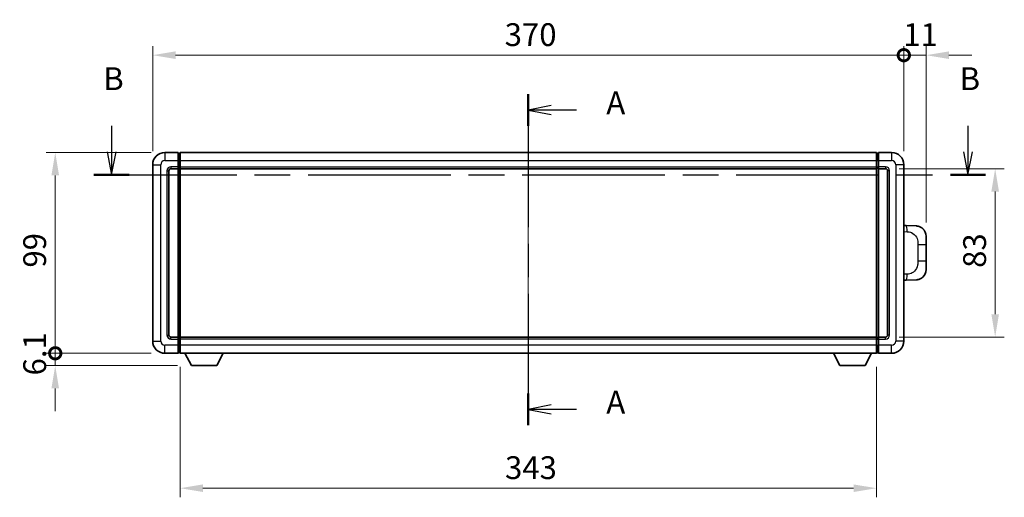
# Model space of a CAD drawing. Units: millimetres. Extents: x 0 to 10822, y 0 to 1264.
# Drawn here: x 2009 to 2494, y 503 to 738 of the extents above; entities that cross this region are included whole.
import ezdxf

# ---------------------------------------------------------------- set-up
doc = ezdxf.new("R2010")
doc.units = ezdxf.units.MM
doc.header["$LTSCALE"] = 4
doc.linetypes.add('CHAIN', pattern=[0.3543, 0.2362, -0.0295, 0.0591, -0.0295])
doc.layers.get('Defpoints').update_dxf_attribs({"lineweight": 25})
for name, color, linetype, lineweight in [('Centerline (ISO)', 131, 'Continuous', 18), ('Dimension (ISO)', 7, 'Continuous', 18), ('Section Line (ISO)', 7, 'CHAIN', 25), ('Visible (ISO)', 7, 'Continuous', 35), ('Visible Narrow (ISO)', 7, 'Continuous', 25)]:
    doc.layers.add(name, color=color, linetype=linetype, lineweight=lineweight)
doc.styles.add('Note Text (TK)', font='txt')
doc.dimstyles.new('Default - Method 1b (TK)', dxfattribs={"dimscale": 4, "dimtxt": 2.5, "dimasz": 2.5, "dimexe": 1, "dimexo": 1.5, "dimgap": 1, "dimtad": 1, "dimtoh": 1, "dimrnd": 1e-08, "dimdsep": 46, "dimtxsty": 'Note Text (TK)', "dimcen": 0.09, "dimdle": 5, "dimclrd": 100, "dimclre": 100, "dimclrt": 7, "dimadec": 1, "dimazin": 1, "dimtfac": 1, "dimtmove": 0, "dimatfit": 3, "dimfxl": 1, "dimtolj": 1, "dimlwd": -1, "dimlwe": -1, "dimarcsym": 0})

# ---------------------------------------------------------------- blocks, each defined once
blk = doc.blocks.new('2dTransSection0')
at = {"layer": 'Section Line (ISO)', "linetype": 'CHAIN', "ltscale": 15.42922}
blk.add_line((166.73, 163.92), (166.73, 127.65), dxfattribs=at)
at = {"layer": 'Section Line (ISO)', "linetype": 'Continuous', "lineweight": 50}
for p, q in [((166.73, 163.92), (166.73, 160.45)), ((166.73, 131.12), (166.73, 127.65))]:
    blk.add_line(p, q, dxfattribs=at)
at = {"layer": 'Section Line (ISO)', "linetype": 'Continuous'}
for p, q in [((169.23, 162.68), (166.73, 162.18)), ((169.23, 162.18), (166.73, 162.18)), ((166.73, 162.18), (169.23, 161.68)), ((172.03, 162.18), (169.23, 162.18)), ((169.23, 129.88), (166.73, 129.38)), ((169.23, 129.38), (166.73, 129.38)), ((166.73, 129.38), (169.23, 128.88)), ((172.03, 129.38), (169.23, 129.38))]:
    blk.add_line(p, q, dxfattribs=at)
at = {"layer": 'Section Line (ISO)', "char_height": 2.5, "attachment_point": 7, "style": 'Note Text (TK)'}
for insert in [(175.28, 160.94), (175.28, 128.14)]:
    blk.add_mtext('A', dxfattribs=dict(at, insert=insert))
blk = doc.blocks.new('2dTransSection1')
at = {"layer": 'Section Line (ISO)', "linetype": 'Continuous'}
for p, q in [((121.13, 160.44), (121.13, 157.59)), ((214.87, 160.44), (214.87, 157.59)), ((120.63, 157.59), (121.13, 155.09)), ((121.13, 157.59), (121.13, 155.09)), ((121.13, 155.09), (121.63, 157.59)), ((214.37, 157.59), (214.87, 155.09)), ((214.87, 157.59), (214.87, 155.09)), ((214.87, 155.09), (215.37, 157.59))]:
    blk.add_line(p, q, dxfattribs=at)
at = {"layer": 'Section Line (ISO)', "linetype": 'CHAIN', "ltscale": 16.536024}
blk.add_line((119.2, 155.09), (216.8, 155.09), dxfattribs=at)
at = {"layer": 'Section Line (ISO)', "linetype": 'Continuous', "lineweight": 50}
for p, q in [((119.2, 155.09), (123.06, 155.09)), ((212.94, 155.09), (216.8, 155.09))]:
    blk.add_line(p, q, dxfattribs=at)
at = {"layer": 'Section Line (ISO)', "char_height": 2.5, "attachment_point": 7, "style": 'Note Text (TK)'}
for insert in [(120.21, 163.59), (213.95, 163.59)]:
    blk.add_mtext('B', dxfattribs=dict(at, insert=insert))
blk = doc.blocks.new('_DotSmall')
at = {"color": 0, "linetype": 'ByBlock', "const_width": 0.5}
blk.add_lwpolyline([(-0.0625, 0, 1), (0.0625, 0, 1)], format="xyb", close=True, dxfattribs=at)
blk = doc.blocks.new('*D62')
at = {"layer": 'Defpoints', "color": 0}
for p in [(2444.06, 720.88), (2074.06, 666.88), (2444.06, 666.88)]:
    blk.add_point(p, dxfattribs=at)
at = {"layer": 'Dimension (ISO)', "color": 100}
for p, q in [((2074.06, 673.63), (2074.06, 725.38)), ((2444.06, 673.63), (2444.06, 725.38)), ((2085.31, 720.88), (2444.06, 720.88))]:
    blk.add_line(p, q, dxfattribs=at)
blk.add_solid([(2085.31, 722.76), (2085.31, 719.01), (2074.06, 720.88)], dxfattribs=at)
at = {"layer": 'Dimension (ISO)', "color": 100, "xscale": 11.25, "yscale": 11.25, "zscale": 11.25}
blk.add_blockref('_DotSmall', (2444.06, 720.88), dxfattribs=at)
at = {"layer": 'Dimension (ISO)', "color": 7, "insert": (2247.44, 731.01), "char_height": 11.25, "attachment_point": 4, "style": 'Note Text (TK)'}
blk.add_mtext('\\A1;370', dxfattribs=at)
blk = doc.blocks.new('*D63')
at = {"layer": 'Defpoints', "color": 0}
for p in [(2455.06, 720.88), (2444.06, 666.88), (2455.06, 631.65)]:
    blk.add_point(p, dxfattribs=at)
at = {"layer": 'Dimension (ISO)', "color": 100}
for p, q in [((2444.06, 673.63), (2444.06, 725.38)), ((2455.06, 638.4), (2455.06, 725.38)), ((2444.06, 720.88), (2432.81, 720.88)), ((2444.06, 720.88), (2455.06, 720.88)), ((2466.31, 720.88), (2477.56, 720.88))]:
    blk.add_line(p, q, dxfattribs=at)
blk.add_solid([(2466.31, 722.76), (2466.31, 719.01), (2455.06, 720.88)], dxfattribs=at)
at = {"layer": 'Dimension (ISO)', "color": 100, "xscale": 11.25, "yscale": 11.25, "zscale": 11.25}
blk.add_blockref('_DotSmall', (2444.06, 720.88), dxfattribs=at)
at = {"layer": 'Dimension (ISO)', "color": 7, "insert": (2443.77, 731.01), "char_height": 11.25, "attachment_point": 4, "style": 'Note Text (TK)'}
blk.add_mtext('\\A1;11', dxfattribs=at)
blk = doc.blocks.new('*D64')
at = {"layer": 'Defpoints', "color": 0}
for p in [(2026.06, 672.88), (2080.06, 672.88), (2080.06, 573.88)]:
    blk.add_point(p, dxfattribs=at)
at = {"layer": 'Dimension (ISO)', "color": 100}
for p, q in [((2073.31, 672.88), (2021.56, 672.88)), ((2026.06, 573.88), (2026.06, 661.63)), ((2073.31, 573.88), (2021.56, 573.88))]:
    blk.add_line(p, q, dxfattribs=at)
blk.add_solid([(2024.18, 661.63), (2027.93, 661.63), (2026.06, 672.88)], dxfattribs=at)
at = {"layer": 'Dimension (ISO)', "color": 100, "xscale": 11.25, "yscale": 11.25, "zscale": 11.25, "rotation": 270}
blk.add_blockref('_DotSmall', (2026.06, 573.88), dxfattribs=at)
at = {"layer": 'Dimension (ISO)', "color": 7, "insert": (2015.93, 616.14), "char_height": 11.25, "attachment_point": 4, "rotation": 90, "style": 'Note Text (TK)'}
blk.add_mtext('\\A1;99', dxfattribs=at)
blk = doc.blocks.new('*D65')
at = {"layer": 'Defpoints', "color": 0}
for p in [(2026.06, 573.88), (2080.06, 573.88), (2093.11, 567.78)]:
    blk.add_point(p, dxfattribs=at)
at = {"layer": 'Dimension (ISO)', "color": 100}
for p, q in [((2026.06, 573.88), (2026.06, 585.13)), ((2073.31, 573.88), (2021.56, 573.88)), ((2026.06, 567.78), (2026.06, 573.88)), ((2086.36, 567.78), (2021.56, 567.78)), ((2026.06, 556.53), (2026.06, 545.28))]:
    blk.add_line(p, q, dxfattribs=at)
blk.add_solid([(2024.18, 556.53), (2027.93, 556.53), (2026.06, 567.78)], dxfattribs=at)
at = {"layer": 'Dimension (ISO)', "color": 100, "xscale": 11.25, "yscale": 11.25, "zscale": 11.25, "rotation": 270}
blk.add_blockref('_DotSmall', (2026.06, 573.88), dxfattribs=at)
at = {"layer": 'Dimension (ISO)', "color": 7, "insert": (2015.93, 562.97), "char_height": 11.25, "attachment_point": 4, "rotation": 90, "style": 'Note Text (TK)'}
blk.add_mtext('\\A1;6.1', dxfattribs=at)
blk = doc.blocks.new('*D72')
at = {"layer": 'Defpoints', "color": 0}
for p in [(2087.56, 573.88), (2430.56, 573.88), (2087.56, 507.35)]:
    blk.add_point(p, dxfattribs=at)
at = {"layer": 'Dimension (ISO)', "color": 100}
for p, q in [((2087.56, 567.13), (2087.56, 502.85)), ((2430.56, 567.13), (2430.56, 502.85)), ((2419.31, 507.35), (2098.81, 507.35))]:
    blk.add_line(p, q, dxfattribs=at)
for points in [[(2098.81, 509.22), (2098.81, 505.47), (2087.56, 507.35)], [(2419.31, 509.22), (2419.31, 505.47), (2430.56, 507.35)]]:
    blk.add_solid(points, dxfattribs=at)
at = {"layer": 'Dimension (ISO)', "color": 7, "insert": (2247.61, 517.47), "char_height": 11.25, "attachment_point": 4, "style": 'Note Text (TK)'}
blk.add_mtext('\\A1;343', dxfattribs=at)
blk = doc.blocks.new('*D73')
at = {"layer": 'Defpoints', "color": 0}
for p in [(2435.06, 664.88), (2435.06, 581.88), (2489.06, 581.88)]:
    blk.add_point(p, dxfattribs=at)
at = {"layer": 'Dimension (ISO)', "color": 100}
for p, q in [((2441.81, 664.88), (2493.56, 664.88)), ((2489.06, 653.63), (2489.06, 593.13)), ((2441.81, 581.88), (2493.56, 581.88))]:
    blk.add_line(p, q, dxfattribs=at)
for points in [[(2487.18, 653.63), (2490.93, 653.63), (2489.06, 664.88)], [(2487.18, 593.13), (2490.93, 593.13), (2489.06, 581.88)]]:
    blk.add_solid(points, dxfattribs=at)
at = {"layer": 'Dimension (ISO)', "color": 7, "insert": (2478.93, 616), "char_height": 11.25, "attachment_point": 4, "rotation": 90, "style": 'Note Text (TK)'}
blk.add_mtext('\\A1;83', dxfattribs=at)

msp = doc.modelspace()

# ---------------------------------------------------------------- linework, layer by layer
at = {"layer": 'Centerline (ISO)', "linetype": 'CHAIN', "ltscale": 23.990969}
msp.add_line((2259.0558, 684.1335), (2259.0558, 562.6335), dxfattribs=at)
at = {"layer": 'Visible (ISO)'}
for p, q in [((2086.5558, 672.8835), (2080.0558, 672.8835)), ((2086.5558, 672.8835), (2086.5558, 668.8835)), ((2087.3058, 672.5835), (2086.5558, 672.5835)), ((2087.5558, 672.8835), (2430.5558, 672.8835)), ((2087.5558, 668.8835), (2087.5558, 672.8835)), ((2430.5558, 672.8835), (2430.5558, 668.8835)), ((2430.8058, 672.5835), (2431.5558, 672.5835)), ((2431.5558, 668.8835), (2431.5558, 672.8835)), ((2438.0558, 672.8835), (2431.5558, 672.8835)), ((2074.0558, 666.8835), (2074.0558, 579.8835)), ((2083.0558, 664.8835), (2086.5558, 664.8835)), ((2086.5558, 665.8835), (2086.5558, 668.8835)), ((2086.5558, 665.8835), (2086.5558, 664.8835)), ((2087.3058, 665.1835), (2086.5558, 665.1835)), ((2086.5558, 581.8835), (2086.5558, 664.8835)), ((2087.5558, 668.8835), (2087.5558, 665.8835)), ((2087.5558, 664.8835), (2087.5558, 665.8835)), ((2087.5558, 664.8835), (2430.5558, 664.8835)), ((2087.5558, 581.8835), (2087.5558, 664.8835)), ((2430.5558, 665.8835), (2430.5558, 668.8835)), ((2430.5558, 665.8835), (2430.5558, 664.8835)), ((2430.5558, 664.8835), (2430.5558, 581.8835)), ((2430.8058, 665.1835), (2431.5558, 665.1835)), ((2431.5558, 668.8835), (2431.5558, 665.8835)), ((2431.5558, 664.8835), (2431.5558, 665.8835)), ((2431.5558, 664.8835), (2431.5558, 581.8835)), ((2431.5558, 664.8835), (2435.0558, 664.8835)), ((2444.0558, 579.8835), (2444.0558, 666.8835)), ((2082.0558, 582.8835), (2082.0558, 663.8835)), ((2436.0558, 663.8835), (2436.0558, 582.8835)), ((2445.1833, 636.8267), (2444.0558, 636.8661)), ((2450.2303, 636.6504), (2445.1833, 636.8267)), ((2455.0558, 631.6535), (2455.0558, 627.5209)), ((2455.0558, 619.2462), (2455.0558, 627.5209)), ((2455.0558, 619.2462), (2455.0558, 615.1135)), ((2444.0558, 609.901), (2445.1833, 609.9403)), ((2445.1833, 609.9403), (2450.2303, 610.1166)), ((2086.5558, 581.8835), (2083.0558, 581.8835)), ((2086.5558, 581.8835), (2086.5558, 580.8835)), ((2087.3058, 581.5835), (2086.5558, 581.5835)), ((2086.5558, 577.8835), (2086.5558, 580.8835)), ((2086.5558, 577.8835), (2086.5558, 573.8835)), ((2430.5558, 581.8835), (2087.5558, 581.8835)), ((2087.5558, 580.8835), (2087.5558, 581.8835)), ((2087.5558, 580.8835), (2087.5558, 577.8835)), ((2087.5558, 573.8835), (2087.5558, 577.8835)), ((2430.5558, 581.8835), (2430.5558, 580.8835)), ((2430.5558, 577.8835), (2430.5558, 580.8835)), ((2430.5558, 577.8835), (2430.5558, 573.8835)), ((2430.8058, 581.5835), (2431.5558, 581.5835)), ((2431.5558, 580.8835), (2431.5558, 581.8835)), ((2435.0558, 581.8835), (2431.5558, 581.8835)), ((2431.5558, 580.8835), (2431.5558, 577.8835)), ((2431.5558, 573.8835), (2431.5558, 577.8835)), ((2080.0558, 573.8835), (2086.5558, 573.8835)), ((2087.3058, 574.1835), (2086.5558, 574.1835)), ((2430.5558, 573.8835), (2087.5558, 573.8835)), ((2093.1058, 567.7835), (2089.9674, 573.8835)), ((2105.6058, 567.7835), (2108.7442, 573.8835)), ((2412.5058, 567.7835), (2409.3674, 573.8835)), ((2425.0058, 567.7835), (2428.1442, 573.8835)), ((2430.8058, 574.1835), (2431.5558, 574.1835)), ((2431.5558, 573.8835), (2438.0558, 573.8835)), ((2093.1058, 567.7835), (2105.6058, 567.7835)), ((2412.5058, 567.7835), (2425.0058, 567.7835))]:
    msp.add_line(p, q, dxfattribs=at)
for centre, radius, start, end in [((2080.0558, 666.8835), 6, 90, 180), ((2087.3058, 672.3335), 0.25, 0, 90), ((2430.8058, 672.3335), 0.25, 90, 180), ((2438.0558, 666.8835), 6, 0, 90), ((2083.0558, 663.8835), 1, 90, 180), ((2087.3058, 665.4335), 0.25, 270, 0), ((2430.8058, 665.4335), 0.25, 180, 270), ((2435.0558, 663.8835), 1, 0, 90), ((2450.0558, 631.6535), 5, 0, 47.002979), ((2450.0558, 615.1135), 5, 312.997021, 0), ((2083.0558, 582.8835), 1, 180, 270), ((2435.0558, 582.8835), 1, 270, 0), ((2080.0558, 579.8835), 6, 180, 270), ((2087.3058, 581.3335), 0.25, 0, 90), ((2430.8058, 581.3335), 0.25, 90, 180), ((2438.0558, 579.8835), 6, 270, 0), ((2087.3058, 574.4335), 0.25, 270, 0), ((2430.8058, 574.4335), 0.25, 180, 270)]:
    msp.add_arc(centre, radius, start, end, dxfattribs=at)
for points, knots in [([(2450.2303, 636.6504), (2450.486, 636.6415), (2450.7435, 636.6126), (2451.1721, 636.5306), (2451.3474, 636.4872), (2451.5778, 636.4166), (2451.6351, 636.3979), (2451.9104, 636.3026), (2452.1259, 636.2109), (2452.5013, 636.0188), (2452.6651, 635.9229), (2452.9377, 635.7418), (2453.051, 635.6594), (2453.2128, 635.5314), (2453.2665, 635.487), (2453.3436, 635.4207), (2453.369, 635.3984), (2453.4183, 635.3542), (2453.4418, 635.3326), (2453.4656, 635.3104)], [0, 0, 0, 0, 0.078120947, 0.078120947, 0.13297333, 0.13297333, 0.151232575, 0.151232575, 0.221140313, 0.221140313, 0.277761151, 0.277761151, 0.320245644, 0.320245644, 0.342263645, 0.342263645, 0.35346824, 0.35346824, 0.364744749, 0.364744749, 0.364744749, 0.364744749]), ([(2453.4656, 611.4566), (2453.4447, 611.4371), (2453.4243, 611.4184), (2453.3809, 611.3793), (2453.3584, 611.3593), (2453.2898, 611.2998), (2453.2418, 611.2595), (2453.0971, 611.1429), (2452.9955, 611.0669), (2452.752, 610.8993), (2452.6064, 610.8095), (2452.2463, 610.6123), (2452.0254, 610.5115), (2451.5446, 610.3324), (2451.2806, 610.2583), (2450.7563, 610.1559), (2450.4924, 610.1257), (2450.2303, 610.1166)], [0, 0, 0, 0, 0.010414368, 0.010414368, 0.020739711, 0.020739711, 0.040939644, 0.040939644, 0.079734413, 0.079734413, 0.130964325, 0.130964325, 0.203039647, 0.203039647, 0.286099518, 0.286099518, 0.36662243, 0.36662243, 0.36662243, 0.36662243])]:
    msp.add_open_spline(points, degree=3, knots=knots, dxfattribs=at)
at = {"layer": 'Visible Narrow (ISO)'}
for p, q in [((2080.0558, 672.8835), (2080.0558, 668.8835)), ((2087.3058, 668.8835), (2087.3058, 672.5835)), ((2430.8058, 672.5835), (2430.8058, 668.8835)), ((2438.0558, 672.8835), (2438.0558, 668.8835)), ((2074.0558, 666.8835), (2078.0558, 666.8835)), ((2078.0558, 579.8835), (2078.0558, 666.8835)), ((2080.0558, 668.8835), (2086.5558, 668.8835)), ((2086.5558, 665.8835), (2083.0558, 665.8835)), ((2083.0558, 665.8835), (2083.0558, 664.8835)), ((2087.3058, 668.8835), (2086.5558, 668.8835)), ((2087.3058, 665.8835), (2086.5558, 665.8835)), ((2087.5558, 668.8835), (2087.3058, 668.8835)), ((2087.3058, 668.8835), (2087.3058, 665.8835)), ((2087.5558, 665.8835), (2087.3058, 665.8835)), ((2087.3058, 665.1835), (2087.3058, 665.8835)), ((2087.3058, 665.1835), (2087.3058, 581.5835)), ((2087.5558, 668.8835), (2430.5558, 668.8835)), ((2087.5558, 665.8835), (2430.5558, 665.8835)), ((2430.5558, 668.8835), (2430.8058, 668.8835)), ((2430.5558, 665.8835), (2430.8058, 665.8835)), ((2430.8058, 665.8835), (2430.8058, 668.8835)), ((2430.8058, 668.8835), (2431.5558, 668.8835)), ((2430.8058, 665.8835), (2430.8058, 665.1835)), ((2430.8058, 665.8835), (2431.5558, 665.8835)), ((2430.8058, 581.5835), (2430.8058, 665.1835)), ((2431.5558, 668.8835), (2438.0558, 668.8835)), ((2435.0558, 665.8835), (2431.5558, 665.8835)), ((2435.0558, 665.8835), (2435.0558, 664.8835)), ((2440.0558, 666.8835), (2440.0558, 579.8835)), ((2444.0558, 666.8835), (2440.0558, 666.8835)), ((2081.0558, 663.8835), (2081.0558, 582.8835)), ((2081.0558, 663.8835), (2082.0558, 663.8835)), ((2437.0558, 663.8835), (2436.0558, 663.8835)), ((2437.0558, 582.8835), (2437.0558, 663.8835)), ((2444.0558, 633.8842), (2445.651, 633.8285)), ((2451.0099, 627.5209), (2455.0558, 627.5209)), ((2451.0099, 627.5209), (2451.0099, 619.2462)), ((2455.0558, 619.2462), (2451.0099, 619.2462)), ((2445.651, 612.9385), (2444.0558, 612.8828)), ((2081.0558, 582.8835), (2082.0558, 582.8835)), ((2437.0558, 582.8835), (2436.0558, 582.8835)), ((2074.0558, 579.8835), (2078.0558, 579.8835)), ((2086.5558, 577.8835), (2080.0558, 577.8835)), ((2080.0558, 573.8835), (2080.0558, 577.8835)), ((2083.0558, 580.8835), (2083.0558, 581.8835)), ((2083.0558, 580.8835), (2086.5558, 580.8835)), ((2087.3058, 580.8835), (2086.5558, 580.8835)), ((2087.3058, 577.8835), (2086.5558, 577.8835)), ((2087.3058, 580.8835), (2087.3058, 581.5835)), ((2087.5558, 580.8835), (2087.3058, 580.8835)), ((2087.3058, 580.8835), (2087.3058, 577.8835)), ((2087.5558, 577.8835), (2087.3058, 577.8835)), ((2087.3058, 574.1835), (2087.3058, 577.8835)), ((2430.5558, 580.8835), (2087.5558, 580.8835)), ((2430.5558, 577.8835), (2087.5558, 577.8835)), ((2430.5558, 580.8835), (2430.8058, 580.8835)), ((2430.5558, 577.8835), (2430.8058, 577.8835)), ((2430.8058, 581.5835), (2430.8058, 580.8835)), ((2430.8058, 577.8835), (2430.8058, 580.8835)), ((2430.8058, 580.8835), (2431.5558, 580.8835)), ((2430.8058, 577.8835), (2430.8058, 574.1835)), ((2430.8058, 577.8835), (2431.5558, 577.8835)), ((2431.5558, 580.8835), (2435.0558, 580.8835)), ((2438.0558, 577.8835), (2431.5558, 577.8835)), ((2435.0558, 580.8835), (2435.0558, 581.8835)), ((2438.0558, 573.8835), (2438.0558, 577.8835)), ((2444.0558, 579.8835), (2440.0558, 579.8835))]:
    msp.add_line(p, q, dxfattribs=at)
for centre, start, end in [((2080.0558, 666.8835), 90, 180), ((2083.0558, 663.8835), 90, 180), ((2435.0558, 663.8835), 0, 90), ((2438.0558, 666.8835), 0, 90), ((2083.0558, 582.8835), 180, 270), ((2435.0558, 582.8835), 270, 0), ((2080.0558, 579.8835), 180, 270), ((2438.0558, 579.8835), 270, 0)]:
    msp.add_arc(centre, 2, start, end, dxfattribs=at)
for centre, major_axis, start_param, end_param in [((2445.0786, 633.8285), (0.1047, 2.9982), 4.71904817, 6.28318531), ((2445.0786, 612.9385), (0.1047, -2.9982), 0, 1.56413714)]:
    msp.add_ellipse(centre, major_axis=major_axis, ratio=0.19069699, start_param=start_param, end_param=end_param, dxfattribs=at)
for points, knots in [([(2445.651, 633.8285), (2446.358, 633.8038), (2447.1284, 633.7403), (2447.8671, 633.4155), (2448.8332, 632.9908), (2449.7296, 632.1246), (2450.2798, 631.0725), (2450.7002, 630.2685), (2450.9146, 629.3774), (2450.979, 628.5725), (2451.0085, 628.2036), (2451.0099, 627.851), (2451.0099, 627.5209)], [0, 0, 0, 0, 0.26559079, 0.26559079, 0.26559079, 0.61290113, 0.61290113, 0.61290113, 0.8783338, 0.8783338, 0.8783338, 1, 1, 1, 1]), ([(2451.0099, 619.2462), (2451.0099, 618.6497), (2450.9969, 617.9804), (2450.8465, 617.2774), (2450.6174, 616.2062), (2450.0696, 615.1117), (2449.2754, 614.3228), (2448.6067, 613.6587), (2447.8005, 613.2442), (2447.0027, 613.0741), (2446.5409, 612.9756), (2446.0854, 612.9537), (2445.651, 612.9385)], [0, 0, 0, 0, 0.21983104, 0.21983104, 0.21983104, 0.55477785, 0.55477785, 0.55477785, 0.83679083, 0.83679083, 0.83679083, 1, 1, 1, 1])]:
    msp.add_open_spline(points, degree=3, knots=knots, dxfattribs=at)

# ---------------------------------------------------------------- block references
at = {"layer": 'Section Line (ISO)', "xscale": 4.5, "yscale": 4.5, "zscale": 4.5}
for name in ['2dTransSection1', '2dTransSection0']:
    msp.add_blockref(name, (1508.75, -36), dxfattribs=at)

# ---------------------------------------------------------------- dimensions: what is measured, and where the dimension line sits
at = {"layer": 'Dimension (ISO)', "color": 100}
for base, p1, p2, angle, override, picture, middle in [((2444.0558, 720.8835), (2074.0558, 666.8835), (2444.0558, 666.8835), 180, {"dimscale": 0, "dimtxt": 11.25, "dimasz": 11.25, "dimexe": 4.5, "dimexo": 6.75, "dimgap": 4.5, "dimtoh": 0, "dimdec": 2, "dimblk2": 'DotSmall', "dimsah": 1, "dimcen": 0.405, "dimdle": 0, "dimtol": 0, "dimlim": 0, "dimtp": 0, "dimtm": 0, "dimtdec": 2, "dimtofl": 0, "dimatfit": 1}, '*D62', (2259.0108, 720.8835)), ((2455.0558, 720.8835), (2444.0558, 666.8835), (2455.0558, 631.6535), 180, {"dimscale": 0, "dimtxt": 11.25, "dimasz": 11.25, "dimexe": 4.5, "dimexo": 6.75, "dimgap": 4.5, "dimtoh": 0, "dimdec": 2, "dimblk1": 'DotSmall', "dimsah": 1, "dimcen": 0.405, "dimdle": 0, "dimtol": 0, "dimlim": 0, "dimtp": 0, "dimtm": 0, "dimtdec": 2, "dimtofl": 1, "dimatfit": 1}, '*D63', (2449.5558, 720.8835)), ((2026.0558, 672.8835), (2080.0558, 573.8835), (2080.0558, 672.8835), 90, {"dimscale": 0, "dimtxt": 11.25, "dimasz": 11.25, "dimexe": 4.5, "dimexo": 6.75, "dimgap": 4.5, "dimtoh": 0, "dimdec": 2, "dimblk1": 'DotSmall', "dimsah": 1, "dimcen": 0.405, "dimdle": 0, "dimtol": 0, "dimlim": 0, "dimtp": 0, "dimtm": 0, "dimtdec": 2, "dimtofl": 0, "dimatfit": 1}, '*D64', (2026.0558, 623.4285)), ((2489.0558, 581.8835), (2435.0558, 664.8835), (2435.0558, 581.8835), 270, {"dimscale": 0, "dimtxt": 11.25, "dimasz": 11.25, "dimexe": 4.5, "dimexo": 6.75, "dimgap": 4.5, "dimtoh": 0, "dimdec": 2, "dimcen": 0.405, "dimtol": 0, "dimlim": 0, "dimtp": 0, "dimtm": 0, "dimtdec": 2, "dimtofl": 0, "dimatfit": 1}, '*D73', (2489.0558, 623.3835)), ((2026.0558, 573.8835), (2093.1058, 567.7835), (2080.0558, 573.8835), 90, {"dimscale": 0, "dimtxt": 11.25, "dimasz": 11.25, "dimexe": 4.5, "dimexo": 6.75, "dimgap": 4.5, "dimtoh": 0, "dimdec": 2, "dimblk2": 'DotSmall', "dimsah": 1, "dimcen": 0.405, "dimdle": 0, "dimtol": 0, "dimlim": 0, "dimtp": 0, "dimtm": 0, "dimtdec": 2, "dimtofl": 1, "dimatfit": 1}, '*D65', (2026.0558, 570.8335)), ((2087.5558, 507.349), (2430.5558, 573.8835), (2087.5558, 573.8835), 180, {"dimscale": 0, "dimtxt": 11.25, "dimasz": 11.25, "dimexe": 4.5, "dimexo": 6.75, "dimgap": 4.5, "dimtoh": 0, "dimdec": 2, "dimcen": 0.405, "dimtol": 0, "dimlim": 0, "dimtp": 0, "dimtm": 0, "dimtdec": 2, "dimtofl": 0, "dimatfit": 1}, '*D72', (2259.0558, 507.349))]:
    dim = msp.add_linear_dim(base=base, p1=p1, p2=p2, angle=angle, dimstyle='Default - Method 1b (TK)', override=override, dxfattribs=at)
    dim.commit()
    dim.dimension.update_dxf_attribs({"geometry": picture, "text_midpoint": middle, "dimtype": 160})

doc.saveas('drawing.dxf')
